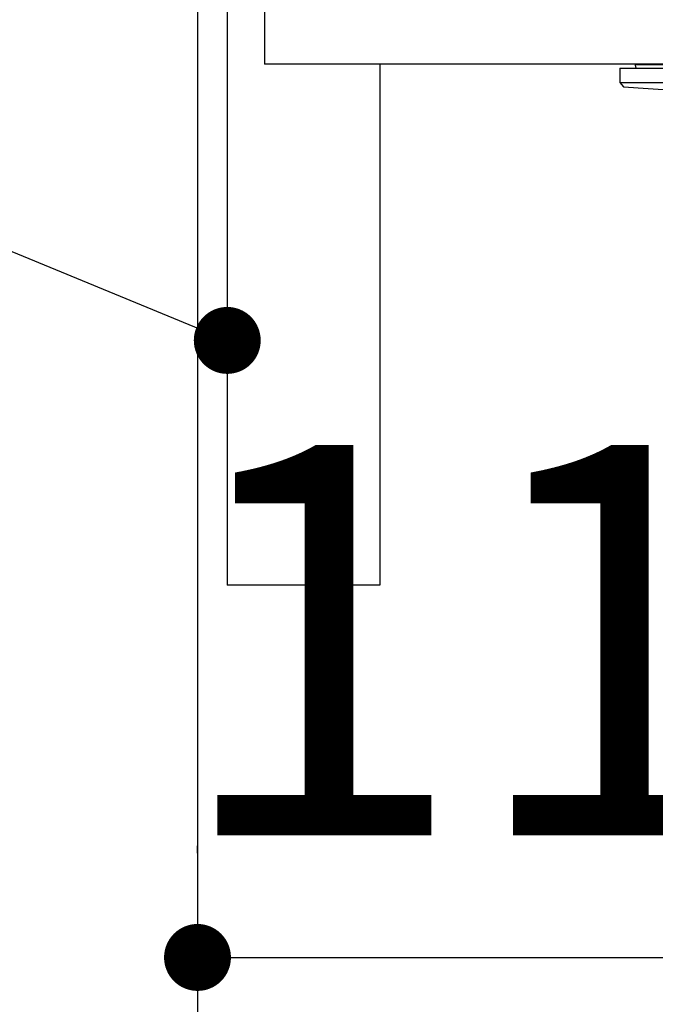
# Model space of a CAD drawing. Units: millimetres. Extents: x -21 to 6060, y -162 to 4222.
# Drawn here: x 3346 to 3432, y 2577 to 2709 of the extents above; entities that cross this region are included whole.
import ezdxf

# ---------------------------------------------------------------- set-up
doc = ezdxf.new("R2010")
doc.units = ezdxf.units.MM
doc.header["$LTSCALE"] = 3.75
doc.layers.add('メイン', color=7, linetype='Continuous', lineweight=9)
doc.layers.add('照明等', color=134, linetype='Continuous', lineweight=9)
doc.styles.get("Standard").update_dxf_attribs({"font": 'txt', "bigfont": 'bigfont'})
doc.styles.add('ＭＳ ゴシック', font='txt')
doc.dimstyles.get("Standard").update_dxf_attribs({"dimtxt": 0.18, "dimasz": 0.18, "dimexe": 0.18, "dimexo": 0.0625, "dimgap": 0.09, "dimtad": 0, "dimtih": 1, "dimtoh": 1, "dimdec": 4, "dimzin": 0, "dimdsep": 46, "dimtxsty": 'Standard', "dimcen": 0.09, "dimadec": 0, "dimazin": 0, "dimtfac": 1, "dimtdec": 4, "dimtofl": 0, "dimtmove": 0, "dimatfit": 3, "dimfxl": 1, "dimtolj": 1, "dimtzin": 0, "dimarcsym": 0})

# ---------------------------------------------------------------- blocks, each defined once
blk = doc.blocks.new('_DOT')
at = {"color": 0}
blk.add_line((-0.5, 0), (-1, 0), dxfattribs=at)
at = {"color": 0, "const_width": 0.5}
blk.add_lwpolyline([(-0.25, 0, 1), (0.25, 0, 1)], format="xyb", close=True, dxfattribs=at)
blk = doc.blocks.new('*G30')
at = {"layer": '照明等', "color": 134, "linetype": 'Continuous', "lineweight": 30}
for p, q in [((3426.73, 2702.78), (3426.73, 2700.82)), ((3426.73, 2702.78), (3537.13, 2702.78)), ((3428.8, 2703.17), (3428.87, 2702.78)), ((3428.9, 2703.28), (3534.97, 2703.28)), ((3426.73, 2700.82), (3427.23, 2700.25)), ((3426.73, 2700.82), (3537.13, 2700.82)), ((3427.23, 2700.25), (3435.93, 2699.68))]:
    blk.add_line(p, q, dxfattribs=at)
blk.add_arc((3428.9, 2703.18), 0.1, 90, 190, dxfattribs=at)
blk = doc.blocks.new('*G29')
blk.add_blockref('*G30', (0, 0))
blk = doc.blocks.new('Dim36')
at = {"layer": '照明等', "color": 134, "linetype": 'Continuous', "lineweight": 30}
for p, q in [((3481.93, 2638.78), (3481.93, 2568.23)), ((3369.93, 2597.24), (3369.93, 2598.23)), ((3369.93, 2583.23), (3481.93, 2583.23))]:
    blk.add_line(p, q, dxfattribs=at)
at = {"layer": '照明等', "color": 134, "linetype": 'Continuous', "lineweight": 30, "xscale": 9, "yscale": 9, "zscale": 9}
for p, rotation in [((3369.93, 2583.23), 180), ((3481.93, 2583.23), 359.9999999999998)]:
    blk.add_blockref('_DOT', p, dxfattribs=dict(at, rotation=rotation))
at = {"layer": '照明等', "color": 134, "linetype": 'Continuous', "lineweight": 9, "insert": (3425.93, 2583.23), "char_height": 52.5, "width": 637.5, "attachment_point": 8, "style": 'ＭＳ ゴシック'}
blk.add_mtext('112', dxfattribs=at)

msp = doc.modelspace()

# ---------------------------------------------------------------- linework, layer by layer
at = {"layer": 'メイン', "color": 7, "linetype": 'Continuous', "lineweight": 30}
for p, q in [((3369.932, 2721.284), (3369.932, 1481.284)), ((3373.932, 2721.284), (3373.932, 2633.284)), ((3378.932, 2721.284), (3378.932, 2703.284)), ((3839.932, 2703.284), (3378.932, 2703.284)), ((3394.432, 2703.284), (3394.432, 2633.284)), ((3394.432, 2633.284), (3373.932, 2633.284))]:
    msp.add_line(p, q, dxfattribs=at)
msp.add_lwpolyline([(3373.932, 2666.172), (3237.668, 2722.349)], dxfattribs=at)

# ---------------------------------------------------------------- block references
msp.add_blockref('*G29', (0, 0))
at = {"layer": 'メイン', "color": 7, "linetype": 'Continuous', "lineweight": 30, "xscale": 9, "yscale": 9, "zscale": 9, "rotation": 337.595122913454}
msp.add_blockref('_DOT', (3373.932, 2666.172), dxfattribs=at)

# ---------------------------------------------------------------- dimensions: what is measured, and where the dimension line sits
at = {"layer": '照明等', "color": 134, "linetype": 'Continuous', "lineweight": 30}
dim = msp.add_linear_dim(base=(3481.932, 2583.23), p1=(3369.932, 2582.243), p2=(3481.932, 2653.784), dimstyle='Standard', override={"dimscale": 1, "dimtxt": 52.5, "dimasz": 9, "dimexe": 15, "dimexo": 15, "dimgap": 0, "dimtad": 1, "dimtih": 0, "dimtoh": 0, "dimdec": 2, "dimzin": 8, "dimtxsty": 'ＭＳ ゴシック', "dimblk1": 'DOT', "dimblk2": 'DOT', "dimsah": 1, "dimse1": 0, "dimse2": 0, "dimtix": 0, "dimtofl": 1, "dimtmove": 1, "dimatfit": 2, "dimtzin": 8}, dxfattribs=at)
dim.commit()
dim.dimension.update_dxf_attribs({"geometry": 'Dim36', "text_midpoint": (3425.932, 2583.23), "dimtype": 160})

doc.saveas('drawing.dxf')
